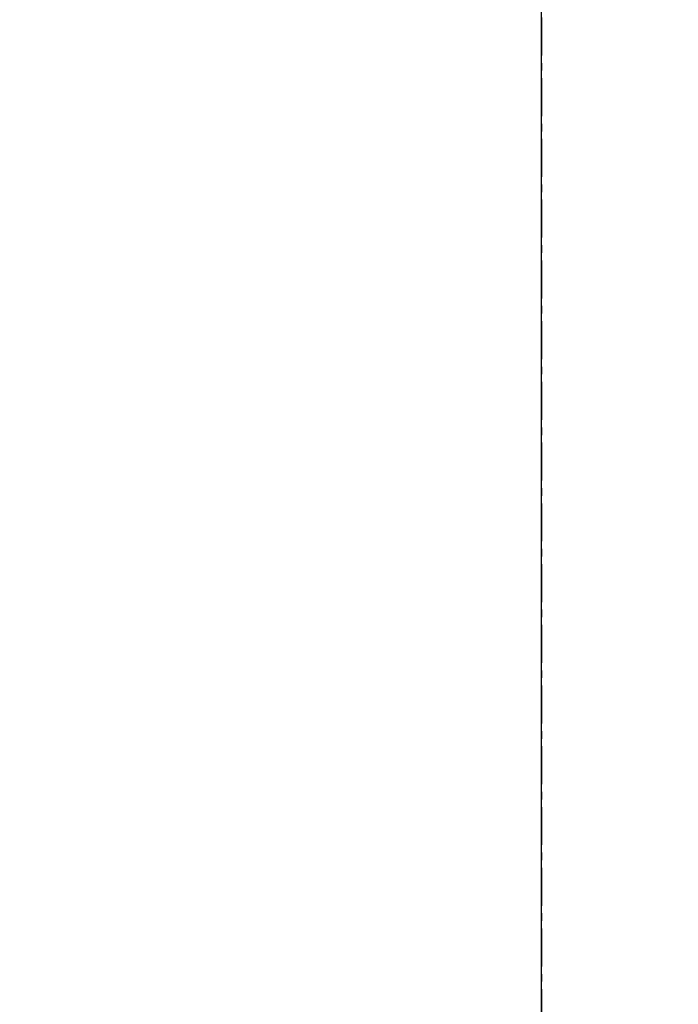
# Model space of a CAD drawing. Units: inches. Extents: x 0 to 26473, y -25 to 8845.
# Drawn here: x 19989 to 20032, y 3035 to 3099 of the extents above; entities that cross this region are included whole.
import ezdxf

# ---------------------------------------------------------------- set-up
doc = ezdxf.new("R2010")
doc.units = ezdxf.units.IN
doc.header["$MEASUREMENT"] = 0
doc.linetypes.add('CENTER', pattern=[2, 1.25, -0.25, 0.25, -0.25])
doc.layers.get('DEFPOINTS').update_dxf_attribs({"color": 146})
doc.layers.add('111-壁仕上', color=3, linetype='Continuous')
doc.layers.add('166-寸法B', color=11, linetype='Continuous')
doc.styles.add('KH001', font='msgothic.ttc')
doc.dimstyles.new('KH1xx030', dxfattribs={"dimscale": 30, "dimtxt": 2, "dimasz": 0.6, "dimexe": 0.3, "dimexo": 1.2, "dimgap": 0.5, "dimtad": 3, "dimdec": 1, "dimdsep": 46, "dimlunit": 6, "dimtxsty": 'KH001', "dimblk": 'DOT', "dimcen": 1, "dimdle": 1, "dimclrd": 256, "dimclre": 256, "dimclrt": 256, "dimadec": 0, "dimazin": 0, "dimtfac": 1, "dimtdec": 1, "dimtix": 1, "dimtmove": 2, "dimatfit": 3, "dimldrblk": 'CLOSEDBLANK', "dimfxl": 1, "dimtolj": 1, "dimtzin": 0, "dimlwd": -1, "dimlwe": -1, "dimarcsym": 0})

# ---------------------------------------------------------------- blocks, each defined once
blk = doc.blocks.new('_Dot')
at = {"color": 0, "linetype": 'ByBlock', "lineweight": -2}
blk.add_line((-0.5, 0), (-1, 0), dxfattribs=at)
at = {"color": 0, "linetype": 'ByBlock', "const_width": 0.5}
blk.add_lwpolyline([(-0.25, 0, 1), (0.25, 0, 1)], format="xyb", close=True, dxfattribs=at)
blk = doc.blocks.new('*D894')
at = {"layer": '166-寸法B', "linetype": 'ByBlock'}
for p, q in [((19372.981, 2931.115), (19372.981, 3166.934)), ((20022.981, 2931.115), (20022.981, 3166.934)), ((19390.981, 3157.934), (20004.981, 3157.934))]:
    blk.add_line(p, q, dxfattribs=at)
at = {"layer": 'DEFPOINTS', "color": 0}
for p in [(20022.981, 3157.934), (19372.981, 2895.115), (20022.981, 2895.115)]:
    blk.add_point(p, dxfattribs=at)
at = {"layer": '166-寸法B', "linetype": 'ByBlock', "xscale": 18, "yscale": 18, "zscale": 18, "rotation": 180}
blk.add_blockref('_Dot', (19372.981, 3157.934), dxfattribs=at)
at = {"layer": '166-寸法B', "linetype": 'ByBlock', "xscale": 18, "yscale": 18, "zscale": 18}
blk.add_blockref('_Dot', (20022.981, 3157.934), dxfattribs=at)
at = {"layer": '166-寸法B', "insert": (19697.981, 3202.934), "char_height": 60, "attachment_point": 5, "style": 'KH001'}
blk.add_mtext('\\A1;650', dxfattribs=at)
blk = doc.blocks.new('_ClosedBlank')
at = {"color": 0, "linetype": 'ByBlock', "lineweight": -2}
for p, q in [((-1, 0.1667), (0, 0)), ((-1, 0.1667), (-1, -0.1667)), ((0, 0), (-1, -0.1667))]:
    blk.add_line(p, q, dxfattribs=at)

msp = doc.modelspace()

# ---------------------------------------------------------------- linework, layer by layer
at = {"layer": '111-壁仕上', "color": 253, "linetype": 'CENTER', "ltscale": 2}
msp.add_line((20022.981, 5159.538), (20022.981, 1193.359), dxfattribs=at)
at = {"layer": '111-壁仕上', "ltscale": 2}
msp.add_line((20022.981, 2035.115), (20022.981, 4435.115), dxfattribs=at)

# ---------------------------------------------------------------- dimensions: what is measured, and where the dimension line sits
at = {"layer": '166-寸法B'}
dim = msp.add_linear_dim(base=(20022.981, 3157.934), p1=(19372.981, 2895.115), p2=(20022.981, 2895.115), dimstyle='KH1xx030', override={"dimfxl": 0.5, "dimarcsym": 1}, dxfattribs=at)
dim.commit()
dim.dimension.update_dxf_attribs({"geometry": '*D894', "text_midpoint": (19697.981, 3202.934)})

doc.saveas('drawing.dxf')
